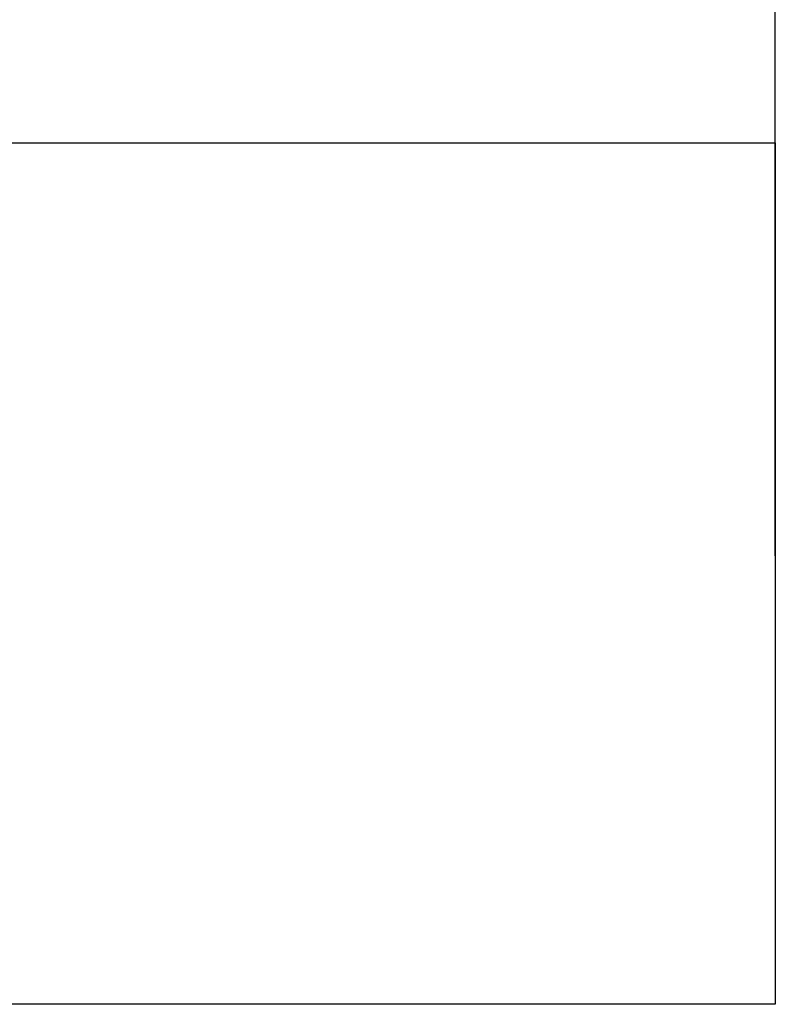
# Model space of a CAD drawing. Units: millimetres. Extents: x 109 to 1127, y 180 to 856.
# Drawn here: x 872 to 1127, y 216 to 548 of the extents above; entities that cross this region are included whole.
import ezdxf

# ---------------------------------------------------------------- set-up
doc = ezdxf.new("R2010")
doc.units = ezdxf.units.MM
doc.header["$LTSCALE"] = 85
doc.header["$PDSIZE"] = -1
doc.dimstyles.new('ISO-25', dxfattribs={"dimtxt": 2.5, "dimasz": 2.5, "dimexe": 1.25, "dimexo": 0.625, "dimtad": 1, "dimtxsty": 'Standard', "dimcen": 2.5, "dimadec": 0, "dimazin": 0, "dimtfac": 1, "dimtmove": 0, "dimatfit": 3, "dimfxl": 1, "dimarcsym": 0})

# ---------------------------------------------------------------- blocks, each defined once
blk = doc.blocks.new('*D2')
at = {"color": 0, "lineweight": -2, "transparency": 16777216}
for p, q in [((386.88, 367.29), (386.88, 764.93)), ((1126.88, 367.29), (1126.88, 764.93)), ((406.52, 758.98), (1107.23, 758.98)), ((1107.23, 758.98), (406.52, 758.98))]:
    blk.add_line(p, q, dxfattribs=at)
at = {"color": 0, "transparency": 16777216}
for points in [[(406.52, 762.26), (406.52, 755.71), (386.88, 758.98)], [(1107.23, 755.71), (1107.23, 762.26), (1126.88, 758.98)]]:
    blk.add_solid(points, dxfattribs=at)
at = {"layer": 'Defpoints', "color": 0, "transparency": 16777216}
for p in [(1126.88, 758.98), (386.88, 361.34), (1126.88, 361.34)]:
    blk.add_point(p, dxfattribs=at)
at = {"color": 0, "transparency": 16777216, "insert": (756.88, 778.46), "char_height": 20.825, "attachment_point": 5}
blk.add_mtext('740', dxfattribs=at)

msp = doc.modelspace()

# ---------------------------------------------------------------- linework, layer by layer
msp.add_lwpolyline([(386.88, 216.34), (386.88, 506.34), (1126.88, 506.34), (1126.88, 216.34)], close=True)

# ---------------------------------------------------------------- dimensions: what is measured, and where the dimension line sits
dim = msp.add_linear_dim(base=(1126.88, 758.98), p1=(386.88, 361.34), p2=(1126.88, 361.34), dimstyle='ISO-25', override={"dimscale": 0.07, "dimtxt": 297.5, "dimasz": 280.67, "dimexe": 85, "dimexo": 85, "dimgap": 129.54, "dimtih": 1, "dimtoh": 1, "dimdec": 0, "dimlfac": 1, "dimzin": 1, "dimadec": 2, "dimtzin": 1})
dim.commit()
dim.dimension.update_dxf_attribs({"geometry": '*D2', "text_midpoint": (756.88, 778.46)})

doc.saveas('drawing.dxf')
